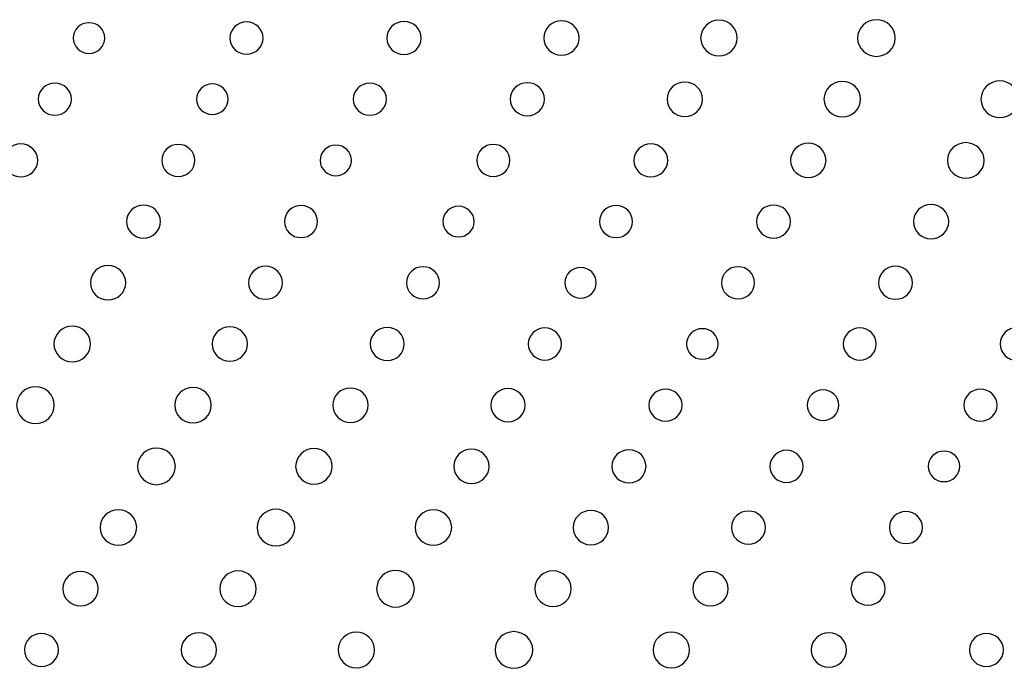
# Model space of a CAD drawing. Units: inches. Extents: x 135 to 479, y 75 to 378.
# Drawn here: x 247 to 255, y 87 to 92 of the extents above; entities that cross this region are included whole.
import ezdxf
from ezdxf.xclip import XClip

# ---------------------------------------------------------------- set-up
doc = ezdxf.new("R2010")
doc.units = ezdxf.units.IN
doc.header["$XCLIPFRAME"] = 2

# ---------------------------------------------------------------- blocks, each defined once
blk = doc.blocks.new('SE')
at = {"color": 7, "linetype": 'Continuous', "ltscale": 25.4}
for points in [[(247.4702, 91.8477), (247.4702, 91.9178), (247.5291, 91.9752), (247.6014, 91.9752), (247.6014, 91.9752), (247.6014, 91.9752), (247.6014, 91.9752), (247.6741, 91.9752), (247.7325, 91.9178), (247.7325, 91.8477), (247.7325, 91.8477), (247.7325, 91.8477), (247.7325, 91.8477), (247.7325, 91.7772), (247.6741, 91.7202), (247.6014, 91.7202), (247.6014, 91.7202), (247.6014, 91.7202), (247.6014, 91.7202), (247.5291, 91.7202), (247.4702, 91.7772), (247.4702, 91.8477)], [(248.7754, 91.8477), (248.7754, 91.9214), (248.8374, 91.9815), (248.9132, 91.9815), (248.9132, 91.9815), (248.9132, 91.9815), (248.9132, 91.9815), (248.9896, 91.9815), (249.0513, 91.9214), (249.0513, 91.8477), (249.0513, 91.8477), (249.0513, 91.8477), (249.0513, 91.8477), (249.0513, 91.7736), (248.9896, 91.714), (248.9132, 91.714), (248.9132, 91.714), (248.9132, 91.714), (248.9132, 91.714), (248.8374, 91.714), (248.7754, 91.7736), (248.7754, 91.8477)], [(250.0835, 91.8477), (250.0835, 91.9235), (250.1472, 91.9855), (250.2252, 91.9855), (250.2252, 91.9855), (250.2252, 91.9855), (250.2252, 91.9855), (250.3034, 91.9855), (250.3672, 91.9235), (250.3672, 91.8477), (250.3672, 91.8477), (250.3672, 91.8477), (250.3672, 91.8477), (250.3672, 91.7714), (250.3034, 91.7099), (250.2252, 91.7099), (250.2252, 91.7099), (250.2252, 91.7099), (250.2252, 91.7099), (250.1472, 91.7099), (250.0835, 91.7714), (250.0835, 91.8477)], [(251.39, 91.8477), (251.39, 91.9264), (251.4558, 91.9908), (251.5375, 91.9908), (251.5375, 91.9908), (251.5375, 91.9908), (251.5375, 91.9908), (251.6186, 91.9908), (251.6847, 91.9264), (251.6847, 91.8477), (251.6847, 91.8477), (251.6847, 91.8477), (251.6847, 91.8477), (251.6847, 91.7685), (251.6186, 91.7047), (251.5375, 91.7047), (251.5375, 91.7047), (251.5375, 91.7047), (251.5375, 91.7047), (251.4558, 91.7047), (251.39, 91.7685), (251.39, 91.8477)], [(252.6966, 91.8477), (252.6966, 91.9293), (252.7648, 91.9957), (252.8492, 91.9957), (252.8492, 91.9957), (252.8492, 91.9957), (252.8492, 91.9957), (252.9336, 91.9957), (253.0018, 91.9293), (253.0018, 91.8477), (253.0018, 91.8477), (253.0018, 91.8477), (253.0018, 91.8477), (253.0018, 91.7657), (252.9336, 91.6997), (252.8492, 91.6997), (252.8492, 91.6997), (252.8492, 91.6997), (252.8492, 91.6997), (252.7648, 91.6997), (252.6966, 91.7657), (252.6966, 91.8477)], [(254.004, 91.8477), (254.004, 91.9318), (254.0744, 92.0001), (254.1609, 92.0001), (254.1609, 92.0001), (254.1609, 92.0001), (254.1609, 92.0001), (254.2481, 92.0001), (254.318, 91.9318), (254.318, 91.8477), (254.318, 91.8477), (254.318, 91.8477), (254.318, 91.8477), (254.318, 91.7633), (254.2481, 91.6952), (254.1609, 91.6952), (254.1609, 91.6952), (254.1609, 91.6952), (254.1609, 91.6952), (254.0744, 91.6952), (254.004, 91.7633), (254.004, 91.8477)], [(247.1792, 91.3383), (247.1792, 91.4122), (247.2407, 91.472), (247.3169, 91.472), (247.3169, 91.472), (247.3169, 91.472), (247.3169, 91.472), (247.393, 91.472), (247.4547, 91.4122), (247.4547, 91.3383), (247.4547, 91.3383), (247.4547, 91.3383), (247.4547, 91.3383), (247.4547, 91.2644), (247.393, 91.2047), (247.3169, 91.2047), (247.3169, 91.2047), (247.3169, 91.2047), (247.3169, 91.2047), (247.2407, 91.2047), (247.1792, 91.2644), (247.1792, 91.3383)], [(248.4975, 91.3383), (248.4975, 91.4084), (248.5564, 91.4656), (248.6288, 91.4656), (248.6288, 91.4656), (248.6288, 91.4656), (248.6288, 91.4656), (248.7013, 91.4656), (248.7599, 91.4084), (248.7599, 91.3383), (248.7599, 91.3383), (248.7599, 91.3383), (248.7599, 91.3383), (248.7599, 91.2679), (248.7013, 91.211), (248.6288, 91.211), (248.6288, 91.211), (248.6288, 91.211), (248.6288, 91.211), (248.5564, 91.211), (248.4975, 91.2679), (248.4975, 91.3383)], [(249.803, 91.3383), (249.803, 91.4122), (249.8647, 91.472), (249.9408, 91.472), (249.9408, 91.472), (249.9408, 91.472), (249.9408, 91.472), (250.017, 91.472), (250.0786, 91.4122), (250.0786, 91.3383), (250.0786, 91.3383), (250.0786, 91.3383), (250.0786, 91.3383), (250.0786, 91.2644), (250.017, 91.2047), (249.9408, 91.2047), (249.9408, 91.2047), (249.9408, 91.2047), (249.9408, 91.2047), (249.8647, 91.2047), (249.803, 91.2644), (249.803, 91.3383)], [(251.1111, 91.3383), (251.1111, 91.4141), (251.174, 91.4761), (251.2529, 91.4761), (251.2529, 91.4761), (251.2529, 91.4761), (251.2529, 91.4761), (251.3308, 91.4761), (251.3948, 91.4141), (251.3948, 91.3383), (251.3948, 91.3383), (251.3948, 91.3383), (251.3948, 91.3383), (251.3948, 91.2622), (251.3308, 91.2007), (251.2529, 91.2007), (251.2529, 91.2007), (251.2529, 91.2007), (251.2529, 91.2007), (251.174, 91.2007), (251.1111, 91.2622), (251.1111, 91.3383)], [(252.4173, 91.3383), (252.4173, 91.4172), (252.4835, 91.4815), (252.5646, 91.4815), (252.5646, 91.4815), (252.5646, 91.4815), (252.5646, 91.4815), (252.6459, 91.4815), (252.7117, 91.4172), (252.7117, 91.3383), (252.7117, 91.3383), (252.7117, 91.3383), (252.7117, 91.3383), (252.7117, 91.2593), (252.6459, 91.1954), (252.5646, 91.1954), (252.5646, 91.1954), (252.5646, 91.1954), (252.5646, 91.1954), (252.4835, 91.1954), (252.4173, 91.2593), (252.4173, 91.3383)], [(253.7239, 91.3383), (253.7239, 91.42), (253.7924, 91.4863), (253.8765, 91.4863), (253.8765, 91.4863), (253.8765, 91.4863), (253.8765, 91.4863), (253.9609, 91.4863), (254.0291, 91.42), (254.0291, 91.3383), (254.0291, 91.3383), (254.0291, 91.3383), (254.0291, 91.3383), (254.0291, 91.2563), (253.9609, 91.1905), (253.8765, 91.1905), (253.8765, 91.1905), (253.8765, 91.1905), (253.8765, 91.1905), (253.7924, 91.1905), (253.7239, 91.2563), (253.7239, 91.3383)], [(255.0317, 91.3383), (255.0317, 91.4226), (255.1018, 91.4908), (255.1886, 91.4908), (255.1886, 91.4908), (255.1886, 91.4908), (255.1886, 91.4908), (255.275, 91.4908), (255.3457, 91.4226), (255.3457, 91.3383), (255.3457, 91.3383), (255.3457, 91.3383), (255.3457, 91.3383), (255.3457, 91.2541), (255.275, 91.1861), (255.1886, 91.1861), (255.1886, 91.1861), (255.1886, 91.1861), (255.1886, 91.1861), (255.1018, 91.1861), (255.0317, 91.2541), (255.0317, 91.3383)], [(246.8916, 90.8288), (246.8916, 90.9051), (246.955, 90.9666), (247.0335, 90.9666), (247.0335, 90.9666), (247.0335, 90.9666), (247.0335, 90.9666), (247.1117, 90.9666), (247.1755, 90.9051), (247.1755, 90.8288), (247.1755, 90.8288), (247.1755, 90.8288), (247.1755, 90.8288), (247.1755, 90.753), (247.1117, 90.6913), (247.0335, 90.6913), (247.0335, 90.6913), (247.0335, 90.6913), (247.0335, 90.6913), (246.955, 90.6913), (246.8916, 90.753), (246.8916, 90.8288)], [(248.2078, 90.8288), (248.2078, 90.9029), (248.2694, 90.9626), (248.3456, 90.9626), (248.3456, 90.9626), (248.3456, 90.9626), (248.3456, 90.9626), (248.4217, 90.9626), (248.483, 90.9029), (248.483, 90.8288), (248.483, 90.8288), (248.483, 90.8288), (248.483, 90.8288), (248.483, 90.7551), (248.4217, 90.6953), (248.3456, 90.6953), (248.3456, 90.6953), (248.3456, 90.6953), (248.3456, 90.6953), (248.2694, 90.6953), (248.2078, 90.7551), (248.2078, 90.8288)], [(250.8317, 90.8288), (250.8317, 90.9029), (250.8934, 90.9626), (250.9695, 90.9626), (250.9695, 90.9626), (250.9695, 90.9626), (250.9695, 90.9626), (251.0457, 90.9626), (251.1073, 90.9029), (251.1073, 90.8288), (251.1073, 90.8288), (251.1073, 90.8288), (251.1073, 90.8288), (251.1073, 90.7551), (251.0457, 90.6953), (250.9695, 90.6953), (250.9695, 90.6953), (250.9695, 90.6953), (250.9695, 90.6953), (250.8934, 90.6953), (250.8317, 90.7551), (250.8317, 90.8288)], [(252.1397, 90.8288), (252.1397, 90.9051), (252.2031, 90.9666), (252.2816, 90.9666), (252.2816, 90.9666), (252.2816, 90.9666), (252.2816, 90.9666), (252.3595, 90.9666), (252.4232, 90.9051), (252.4232, 90.8288), (252.4232, 90.8288), (252.4232, 90.8288), (252.4232, 90.8288), (252.4232, 90.753), (252.3595, 90.6913), (252.2816, 90.6913), (252.2816, 90.6913), (252.2816, 90.6913), (252.2816, 90.6913), (252.2031, 90.6913), (252.1397, 90.753), (252.1397, 90.8288)], [(253.446, 90.8288), (253.446, 90.908), (253.5122, 90.9719), (253.5933, 90.9719), (253.5933, 90.9719), (253.5933, 90.9719), (253.5933, 90.9719), (253.6746, 90.9719), (253.7408, 90.908), (253.7408, 90.8288), (253.7408, 90.8288), (253.7408, 90.8288), (253.7408, 90.8288), (253.7408, 90.7499), (253.6746, 90.686), (253.5933, 90.686), (253.5933, 90.686), (253.5933, 90.686), (253.5933, 90.686), (253.5122, 90.686), (253.446, 90.7499), (253.446, 90.8288)], [(254.7529, 90.8288), (254.7529, 90.9108), (254.8212, 90.9768), (254.9052, 90.9768), (254.9052, 90.9768), (254.9052, 90.9768), (254.9052, 90.9768), (254.9896, 90.9768), (255.0577, 90.9108), (255.0577, 90.8288), (255.0577, 90.8288), (255.0577, 90.8288), (255.0577, 90.8288), (255.0577, 90.7472), (254.9896, 90.681), (254.9052, 90.681), (254.9052, 90.681), (254.9052, 90.681), (254.9052, 90.681), (254.8212, 90.681), (254.7529, 90.7472), (254.7529, 90.8288)], [(249.5262, 90.8288), (249.5262, 90.8993), (249.5851, 90.9563), (249.6573, 90.9563), (249.6573, 90.9563), (249.6573, 90.9563), (249.6573, 90.9563), (249.73, 90.9563), (249.7886, 90.8993), (249.7886, 90.8288), (249.7886, 90.8288), (249.7886, 90.8288), (249.7886, 90.8288), (249.7886, 90.7587), (249.73, 90.7017), (249.6573, 90.7017), (249.6573, 90.7017), (249.6573, 90.7017), (249.6573, 90.7017), (249.5851, 90.7017), (249.5262, 90.7587), (249.5262, 90.8288)], [(247.9137, 90.3196), (247.9137, 90.3956), (247.9775, 90.4574), (248.0557, 90.4574), (248.0557, 90.4574), (248.0557, 90.4574), (248.0557, 90.4574), (248.1339, 90.4574), (248.1976, 90.3956), (248.1976, 90.3196), (248.1976, 90.3196), (248.1976, 90.3196), (248.1976, 90.3196), (248.1976, 90.2435), (248.1339, 90.182), (248.0557, 90.182), (248.0557, 90.182), (248.0557, 90.182), (248.0557, 90.182), (247.9775, 90.182), (247.9137, 90.2435), (247.9137, 90.3196)], [(249.2299, 90.3196), (249.2299, 90.3933), (249.2916, 90.4535), (249.3677, 90.4535), (249.3677, 90.4535), (249.3677, 90.4535), (249.3677, 90.4535), (249.4439, 90.4535), (249.5055, 90.3933), (249.5055, 90.3196), (249.5055, 90.3196), (249.5055, 90.3196), (249.5055, 90.3196), (249.5055, 90.2459), (249.4439, 90.1861), (249.3677, 90.1861), (249.3677, 90.1861), (249.3677, 90.1861), (249.3677, 90.1861), (249.2916, 90.1861), (249.2299, 90.2459), (249.2299, 90.3196)], [(250.5484, 90.3196), (250.5484, 90.3899), (250.6073, 90.4471), (250.6795, 90.4471), (250.6795, 90.4471), (250.6795, 90.4471), (250.6795, 90.4471), (250.7522, 90.4471), (250.8107, 90.3899), (250.8107, 90.3196), (250.8107, 90.3196), (250.8107, 90.3196), (250.8107, 90.3196), (250.8107, 90.2493), (250.7522, 90.1923), (250.6795, 90.1923), (250.6795, 90.1923), (250.6795, 90.1923), (250.6795, 90.1923), (250.6073, 90.1923), (250.5484, 90.2493), (250.5484, 90.3196)], [(251.8535, 90.3196), (251.8535, 90.3933), (251.9156, 90.4535), (251.9917, 90.4535), (251.9917, 90.4535), (251.9917, 90.4535), (251.9917, 90.4535), (252.0678, 90.4535), (252.1293, 90.3933), (252.1293, 90.3196), (252.1293, 90.3196), (252.1293, 90.3196), (252.1293, 90.3196), (252.1293, 90.2459), (252.0678, 90.1861), (251.9917, 90.1861), (251.9917, 90.1861), (251.9917, 90.1861), (251.9917, 90.1861), (251.9156, 90.1861), (251.8535, 90.2459), (251.8535, 90.3196)], [(253.1615, 90.3196), (253.1615, 90.3956), (253.2252, 90.4574), (253.3034, 90.4574), (253.3034, 90.4574), (253.3034, 90.4574), (253.3034, 90.4574), (253.3816, 90.4574), (253.4454, 90.3956), (253.4454, 90.3196), (253.4454, 90.3196), (253.4454, 90.3196), (253.4454, 90.3196), (253.4454, 90.2435), (253.3816, 90.182), (253.3034, 90.182), (253.3034, 90.182), (253.3034, 90.182), (253.3034, 90.182), (253.2252, 90.182), (253.1615, 90.2435), (253.1615, 90.3196)], [(254.4682, 90.3196), (254.4682, 90.3985), (254.5338, 90.4628), (254.6155, 90.4628), (254.6155, 90.4628), (254.6155, 90.4628), (254.6155, 90.4628), (254.6968, 90.4628), (254.7629, 90.3985), (254.7629, 90.3196), (254.7629, 90.3196), (254.7629, 90.3196), (254.7629, 90.3196), (254.7629, 90.2407), (254.6968, 90.1766), (254.6155, 90.1766), (254.6155, 90.1766), (254.6155, 90.1766), (254.6155, 90.1766), (254.5338, 90.1766), (254.4682, 90.2407), (254.4682, 90.3196)], [(247.6128, 89.8104), (247.6128, 89.8892), (247.679, 89.9534), (247.7597, 89.9534), (247.7597, 89.9534), (247.7597, 89.9534), (247.7597, 89.9534), (247.8414, 89.9534), (247.9072, 89.8892), (247.9072, 89.8104), (247.9072, 89.8104), (247.9072, 89.8104), (247.9072, 89.8104), (247.9072, 89.7314), (247.8414, 89.6675), (247.7597, 89.6675), (247.7597, 89.6675), (247.7597, 89.6675), (247.7597, 89.6675), (247.679, 89.6675), (247.6128, 89.7314), (247.6128, 89.8104)], [(248.93, 89.8104), (248.93, 89.8861), (248.9938, 89.9481), (249.072, 89.9481), (249.072, 89.9481), (249.072, 89.9481), (249.072, 89.9481), (249.1505, 89.9481), (249.2137, 89.8861), (249.2137, 89.8104), (249.2137, 89.8104), (249.2137, 89.8104), (249.2137, 89.8104), (249.2137, 89.7341), (249.1505, 89.6728), (249.072, 89.6728), (249.072, 89.6728), (249.072, 89.6728), (249.072, 89.6728), (248.9938, 89.6728), (248.93, 89.7341), (248.93, 89.8104)], [(250.2462, 89.8104), (250.2462, 89.884), (250.3079, 89.9441), (250.384, 89.9441), (250.384, 89.9441), (250.384, 89.9441), (250.384, 89.9441), (250.4602, 89.9441), (250.5218, 89.884), (250.5218, 89.8104), (250.5218, 89.8104), (250.5218, 89.8104), (250.5218, 89.8104), (250.5218, 89.7364), (250.4602, 89.6768), (250.384, 89.6768), (250.384, 89.6768), (250.384, 89.6768), (250.384, 89.6768), (250.3079, 89.6768), (250.2462, 89.7364), (250.2462, 89.8104)], [(251.565, 89.8104), (251.565, 89.8805), (251.6234, 89.9377), (251.6961, 89.9377), (251.6961, 89.9377), (251.6961, 89.9377), (251.6961, 89.9377), (251.7685, 89.9377), (251.8274, 89.8805), (251.8274, 89.8104), (251.8274, 89.8104), (251.8274, 89.8104), (251.8274, 89.8104), (251.8274, 89.7398), (251.7685, 89.6831), (251.6961, 89.6831), (251.6961, 89.6831), (251.6961, 89.6831), (251.6961, 89.6831), (251.6234, 89.6831), (251.565, 89.7398), (251.565, 89.8104)], [(252.8702, 89.8104), (252.8702, 89.884), (252.9319, 89.9441), (253.008, 89.9441), (253.008, 89.9441), (253.008, 89.9441), (253.008, 89.9441), (253.084, 89.9441), (253.1456, 89.884), (253.1456, 89.8104), (253.1456, 89.8104), (253.1456, 89.8104), (253.1456, 89.8104), (253.1456, 89.7364), (253.084, 89.6768), (253.008, 89.6768), (253.008, 89.6768), (253.008, 89.6768), (253.008, 89.6768), (252.9319, 89.6768), (252.8702, 89.7364), (252.8702, 89.8104)], [(254.1778, 89.8104), (254.1778, 89.8861), (254.2415, 89.9481), (254.3197, 89.9481), (254.3197, 89.9481), (254.3197, 89.9481), (254.3197, 89.9481), (254.3986, 89.9481), (254.4617, 89.8861), (254.4617, 89.8104), (254.4617, 89.8104), (254.4617, 89.8104), (254.4617, 89.8104), (254.4617, 89.7341), (254.3986, 89.6728), (254.3197, 89.6728), (254.3197, 89.6728), (254.3197, 89.6728), (254.3197, 89.6728), (254.2415, 89.6728), (254.1778, 89.7341), (254.1778, 89.8104)], [(247.3096, 89.3011), (247.3096, 89.3827), (247.3778, 89.4489), (247.4619, 89.4489), (247.4619, 89.4489), (247.4619, 89.4489), (247.4619, 89.4489), (247.5463, 89.4489), (247.6145, 89.3827), (247.6145, 89.3011), (247.6145, 89.3011), (247.6145, 89.3011), (247.6145, 89.3011), (247.6145, 89.2193), (247.5463, 89.1531), (247.4619, 89.1531), (247.4619, 89.1531), (247.4619, 89.1531), (247.4619, 89.1531), (247.3778, 89.1531), (247.3096, 89.2193), (247.3096, 89.3011)], [(248.6267, 89.3011), (248.6267, 89.38), (248.693, 89.4439), (248.774, 89.4439), (248.774, 89.4439), (248.774, 89.4439), (248.774, 89.4439), (248.856, 89.4439), (248.9214, 89.38), (248.9214, 89.3011), (248.9214, 89.3011), (248.9214, 89.3011), (248.9214, 89.3011), (248.9214, 89.222), (248.856, 89.1579), (248.774, 89.1579), (248.774, 89.1579), (248.774, 89.1579), (248.774, 89.1579), (248.693, 89.1579), (248.6267, 89.222), (248.6267, 89.3011)], [(249.9443, 89.3011), (249.9443, 89.377), (250.008, 89.4387), (250.0862, 89.4387), (250.0862, 89.4387), (250.0862, 89.4387), (250.0862, 89.4387), (250.1646, 89.4387), (250.228, 89.377), (250.228, 89.3011), (250.228, 89.3011), (250.228, 89.3011), (250.228, 89.3011), (250.228, 89.2251), (250.1646, 89.1633), (250.0862, 89.1633), (250.0862, 89.1633), (250.0862, 89.1633), (250.0862, 89.1633), (250.008, 89.1633), (249.9443, 89.2251), (249.9443, 89.3011)], [(251.2605, 89.3011), (251.2605, 89.3748), (251.3218, 89.4347), (251.3983, 89.4347), (251.3983, 89.4347), (251.3983, 89.4347), (251.3983, 89.4347), (251.4744, 89.4347), (251.5361, 89.3748), (251.5361, 89.3011), (251.5361, 89.3011), (251.5361, 89.3011), (251.5361, 89.3011), (251.5361, 89.227), (251.4744, 89.1674), (251.3983, 89.1674), (251.3983, 89.1674), (251.3983, 89.1674), (251.3983, 89.1674), (251.3218, 89.1674), (251.2605, 89.227), (251.2605, 89.3011)], [(252.5787, 89.3011), (252.5787, 89.3714), (252.6377, 89.4284), (252.71, 89.4284), (252.71, 89.4284), (252.71, 89.4284), (252.71, 89.4284), (252.7827, 89.4284), (252.8416, 89.3714), (252.8416, 89.3011), (252.8416, 89.3011), (252.8416, 89.3011), (252.8416, 89.3011), (252.8416, 89.2306), (252.7827, 89.1738), (252.71, 89.1738), (252.71, 89.1738), (252.71, 89.1738), (252.71, 89.1738), (252.6377, 89.1738), (252.5787, 89.2306), (252.5787, 89.3011)], [(253.8844, 89.3011), (253.8844, 89.3748), (253.9458, 89.4347), (254.0222, 89.4347), (254.0222, 89.4347), (254.0222, 89.4347), (254.0222, 89.4347), (254.0979, 89.4347), (254.1599, 89.3748), (254.1599, 89.3011), (254.1599, 89.3011), (254.1599, 89.3011), (254.1599, 89.3011), (254.1599, 89.227), (254.0979, 89.1674), (254.0222, 89.1674), (254.0222, 89.1674), (254.0222, 89.1674), (254.0222, 89.1674), (253.9458, 89.1674), (253.8844, 89.227), (253.8844, 89.3011)], [(255.192, 89.3011), (255.192, 89.377), (255.2558, 89.4387), (255.334, 89.4387), (255.334, 89.4387), (255.334, 89.4387), (255.334, 89.4387), (255.4125, 89.4387), (255.4759, 89.377), (255.4759, 89.3011), (255.4759, 89.3011), (255.4759, 89.3011), (255.4759, 89.3011), (255.4759, 89.2251), (255.4125, 89.1633), (255.334, 89.1633), (255.334, 89.1633), (255.334, 89.1633), (255.334, 89.1633), (255.2558, 89.1633), (255.192, 89.2251), (255.192, 89.3011)], [(246.9987, 88.7917), (246.9987, 88.876), (247.0693, 88.944), (247.1558, 88.944), (247.1558, 88.944), (247.1558, 88.944), (247.1558, 88.944), (247.2425, 88.944), (247.3127, 88.876), (247.3127, 88.7917), (247.3127, 88.7917), (247.3127, 88.7917), (247.3127, 88.7917), (247.3127, 88.7077), (247.2425, 88.6393), (247.1558, 88.6393), (247.1558, 88.6393), (247.1558, 88.6393), (247.1558, 88.6393), (247.0693, 88.6393), (246.9987, 88.7077), (246.9987, 88.7917)], [(248.3153, 88.7917), (248.3153, 88.8735), (248.3835, 88.9395), (248.4679, 88.9395), (248.4679, 88.9395), (248.4679, 88.9395), (248.4679, 88.9395), (248.5519, 88.9395), (248.6202, 88.8735), (248.6202, 88.7917), (248.6202, 88.7917), (248.6202, 88.7917), (248.6202, 88.7917), (248.6202, 88.7101), (248.5519, 88.6438), (248.4679, 88.6438), (248.4679, 88.6438), (248.4679, 88.6438), (248.4679, 88.6438), (248.3835, 88.6438), (248.3153, 88.7101), (248.3153, 88.7917)], [(249.6327, 88.7917), (249.6327, 88.8708), (249.6983, 88.9345), (249.7796, 88.9345), (249.7796, 88.9345), (249.7796, 88.9345), (249.7796, 88.9345), (249.8612, 88.9345), (249.9274, 88.8708), (249.9274, 88.7917), (249.9274, 88.7917), (249.9274, 88.7917), (249.9274, 88.7917), (249.9274, 88.713), (249.8612, 88.6486), (249.7796, 88.6486), (249.7796, 88.6486), (249.7796, 88.6486), (249.7796, 88.6486), (249.6983, 88.6486), (249.6327, 88.713), (249.6327, 88.7917)], [(250.9499, 88.7917), (250.9499, 88.8679), (251.0136, 88.9293), (251.0918, 88.9293), (251.0918, 88.9293), (251.0918, 88.9293), (251.0918, 88.9293), (251.1699, 88.9293), (251.2336, 88.8679), (251.2336, 88.7917), (251.2336, 88.7917), (251.2336, 88.7917), (251.2336, 88.7917), (251.2336, 88.7158), (251.1699, 88.6539), (251.0918, 88.6539), (251.0918, 88.6539), (251.0918, 88.6539), (251.0918, 88.6539), (251.0136, 88.6539), (250.9499, 88.7158), (250.9499, 88.7917)], [(252.2661, 88.7917), (252.2661, 88.8656), (252.3281, 88.9252), (252.4039, 88.9252), (252.4039, 88.9252), (252.4039, 88.9252), (252.4039, 88.9252), (252.48, 88.9252), (252.5417, 88.8656), (252.5417, 88.7917), (252.5417, 88.7917), (252.5417, 88.7917), (252.5417, 88.7917), (252.5417, 88.7178), (252.48, 88.6579), (252.4039, 88.6579), (252.4039, 88.6579), (252.4039, 88.6579), (252.4039, 88.6579), (252.3281, 88.6579), (252.2661, 88.7178), (252.2661, 88.7917)], [(253.5847, 88.7917), (253.5847, 88.862), (253.6433, 88.9188), (253.716, 88.9188), (253.716, 88.9188), (253.716, 88.9188), (253.716, 88.9188), (253.7883, 88.9188), (253.8472, 88.862), (253.8472, 88.7917), (253.8472, 88.7917), (253.8472, 88.7917), (253.8472, 88.7917), (253.8472, 88.7213), (253.7883, 88.6642), (253.716, 88.6642), (253.716, 88.6642), (253.716, 88.6642), (253.716, 88.6642), (253.6433, 88.6642), (253.5847, 88.7213), (253.5847, 88.7917)], [(254.8901, 88.7917), (254.8901, 88.8656), (254.9517, 88.9252), (255.0279, 88.9252), (255.0279, 88.9252), (255.0279, 88.9252), (255.0279, 88.9252), (255.1038, 88.9252), (255.1655, 88.8656), (255.1655, 88.7917), (255.1655, 88.7917), (255.1655, 88.7917), (255.1655, 88.7917), (255.1655, 88.7178), (255.1038, 88.6579), (255.0279, 88.6579), (255.0279, 88.6579), (255.0279, 88.6579), (255.0279, 88.6579), (254.9517, 88.6579), (254.8901, 88.7178), (254.8901, 88.7917)], [(248.0064, 88.2824), (248.0064, 88.3668), (248.0767, 88.4348), (248.1635, 88.4348), (248.1635, 88.4348), (248.1635, 88.4348), (248.1635, 88.4348), (248.2501, 88.4348), (248.3208, 88.3668), (248.3208, 88.2824), (248.3208, 88.2824), (248.3208, 88.2824), (248.3208, 88.2824), (248.3208, 88.1981), (248.2501, 88.1299), (248.1635, 88.1299), (248.1635, 88.1299), (248.1635, 88.1299), (248.1635, 88.1299), (248.0767, 88.1299), (248.0064, 88.1981), (248.0064, 88.2824)], [(249.323, 88.2824), (249.323, 88.3644), (249.3912, 88.4302), (249.4756, 88.4302), (249.4756, 88.4302), (249.4756, 88.4302), (249.4756, 88.4302), (249.5596, 88.4302), (249.6278, 88.3644), (249.6278, 88.2824), (249.6278, 88.2824), (249.6278, 88.2824), (249.6278, 88.2824), (249.6278, 88.2007), (249.5596, 88.1344), (249.4756, 88.1344), (249.4756, 88.1344), (249.4756, 88.1344), (249.4756, 88.1344), (249.3912, 88.1344), (249.323, 88.2007), (249.323, 88.2824)], [(250.6402, 88.2824), (250.6402, 88.3616), (250.7063, 88.4252), (250.7876, 88.4252), (250.7876, 88.4252), (250.7876, 88.4252), (250.7876, 88.4252), (250.8689, 88.4252), (250.9351, 88.3616), (250.9351, 88.2824), (250.9351, 88.2824), (250.9351, 88.2824), (250.9351, 88.2824), (250.9351, 88.2035), (250.8689, 88.1394), (250.7876, 88.1394), (250.7876, 88.1394), (250.7876, 88.1394), (250.7876, 88.1394), (250.7063, 88.1394), (250.6402, 88.2035), (250.6402, 88.2824)], [(251.9576, 88.2824), (251.9576, 88.3587), (252.0213, 88.42), (252.0995, 88.42), (252.0995, 88.42), (252.0995, 88.42), (252.0995, 88.42), (252.1779, 88.42), (252.2413, 88.3587), (252.2413, 88.2824), (252.2413, 88.2824), (252.2413, 88.2824), (252.2413, 88.2824), (252.2413, 88.2064), (252.1779, 88.1447), (252.0995, 88.1447), (252.0995, 88.1447), (252.0995, 88.1447), (252.0995, 88.1447), (252.0213, 88.1447), (251.9576, 88.2064), (251.9576, 88.2824)], [(253.2738, 88.2824), (253.2738, 88.3563), (253.3355, 88.416), (253.4116, 88.416), (253.4116, 88.416), (253.4116, 88.416), (253.4116, 88.416), (253.4877, 88.416), (253.5496, 88.3563), (253.5496, 88.2824), (253.5496, 88.2824), (253.5496, 88.2824), (253.5496, 88.2824), (253.5496, 88.2085), (253.4877, 88.1487), (253.4116, 88.1487), (253.4116, 88.1487), (253.4116, 88.1487), (253.4116, 88.1487), (253.3355, 88.1487), (253.2738, 88.2085), (253.2738, 88.2824)], [(254.5924, 88.2824), (254.5924, 88.3528), (254.651, 88.4097), (254.7237, 88.4097), (254.7237, 88.4097), (254.7237, 88.4097), (254.7237, 88.4097), (254.796, 88.4097), (254.8549, 88.3528), (254.8549, 88.2824), (254.8549, 88.2824), (254.8549, 88.2824), (254.8549, 88.2824), (254.8549, 88.2121), (254.796, 88.1551), (254.7237, 88.1551), (254.7237, 88.1551), (254.7237, 88.1551), (254.7237, 88.1551), (254.651, 88.1551), (254.5924, 88.2121), (254.5924, 88.2824)], [(249.0014, 87.7732), (249.0014, 87.8572), (249.0713, 87.9254), (249.1584, 87.9254), (249.1584, 87.9254), (249.1584, 87.9254), (249.1584, 87.9254), (249.2447, 87.9254), (249.3154, 87.8572), (249.3154, 87.7732), (249.3154, 87.7732), (249.3154, 87.7732), (249.3154, 87.7732), (249.3154, 87.6888), (249.2447, 87.6207), (249.1584, 87.6207), (249.1584, 87.6207), (249.1584, 87.6207), (249.1584, 87.6207), (249.0713, 87.6207), (249.0014, 87.6888), (249.0014, 87.7732)], [(247.6939, 87.7732), (247.6939, 87.855), (247.7618, 87.921), (247.8462, 87.921), (247.8462, 87.921), (247.8462, 87.921), (247.8462, 87.921), (247.9306, 87.921), (247.9988, 87.855), (247.9988, 87.7732), (247.9988, 87.7732), (247.9988, 87.7732), (247.9988, 87.7732), (247.9988, 87.6912), (247.9306, 87.6252), (247.8462, 87.6252), (247.8462, 87.6252), (247.8462, 87.6252), (247.8462, 87.6252), (247.7618, 87.6252), (247.6939, 87.6912), (247.6939, 87.7732)], [(250.3176, 87.7732), (250.3176, 87.855), (250.3858, 87.921), (250.4702, 87.921), (250.4702, 87.921), (250.4702, 87.921), (250.4702, 87.921), (250.5546, 87.921), (250.6226, 87.855), (250.6226, 87.7732), (250.6226, 87.7732), (250.6226, 87.7732), (250.6226, 87.7732), (250.6226, 87.6912), (250.5546, 87.6252), (250.4702, 87.6252), (250.4702, 87.6252), (250.4702, 87.6252), (250.4702, 87.6252), (250.3858, 87.6252), (250.3176, 87.6912), (250.3176, 87.7732)], [(251.6348, 87.7732), (251.6348, 87.8521), (251.7009, 87.916), (251.7822, 87.916), (251.7822, 87.916), (251.7822, 87.916), (251.7822, 87.916), (251.8639, 87.916), (251.9297, 87.8521), (251.9297, 87.7732), (251.9297, 87.7732), (251.9297, 87.7732), (251.9297, 87.7732), (251.9297, 87.6941), (251.8639, 87.63), (251.7822, 87.63), (251.7822, 87.63), (251.7822, 87.63), (251.7822, 87.63), (251.7009, 87.63), (251.6348, 87.6941), (251.6348, 87.7732)], [(252.9522, 87.7732), (252.9522, 87.8491), (253.0159, 87.9108), (253.094, 87.9108), (253.094, 87.9108), (253.094, 87.9108), (253.094, 87.9108), (253.1725, 87.9108), (253.2359, 87.8491), (253.2359, 87.7732), (253.2359, 87.7732), (253.2359, 87.7732), (253.2359, 87.7732), (253.2359, 87.6969), (253.1725, 87.6354), (253.094, 87.6354), (253.094, 87.6354), (253.094, 87.6354), (253.094, 87.6354), (253.0159, 87.6354), (252.9522, 87.6969), (252.9522, 87.7732)], [(254.2684, 87.7732), (254.2684, 87.8469), (254.3301, 87.9068), (254.4065, 87.9068), (254.4065, 87.9068), (254.4065, 87.9068), (254.4065, 87.9068), (254.4823, 87.9068), (254.5442, 87.8469), (254.5442, 87.7732), (254.5442, 87.7732), (254.5442, 87.7732), (254.5442, 87.7732), (254.5442, 87.6991), (254.4823, 87.6395), (254.4065, 87.6395), (254.4065, 87.6395), (254.4065, 87.6395), (254.4065, 87.6395), (254.3301, 87.6395), (254.2684, 87.6991), (254.2684, 87.7732)], [(247.3834, 87.2638), (247.3834, 87.3429), (247.4495, 87.4066), (247.5308, 87.4066), (247.5308, 87.4066), (247.5308, 87.4066), (247.5308, 87.4066), (247.6121, 87.4066), (247.6783, 87.3429), (247.6783, 87.2638), (247.6783, 87.2638), (247.6783, 87.2638), (247.6783, 87.2638), (247.6783, 87.1849), (247.6121, 87.1207), (247.5308, 87.1207), (247.5308, 87.1207), (247.5308, 87.1207), (247.5308, 87.1207), (247.4495, 87.1207), (247.3834, 87.1849), (247.3834, 87.2638)], [(248.6903, 87.2638), (248.6903, 87.3456), (248.7585, 87.4118), (248.8425, 87.4118), (248.8425, 87.4118), (248.8425, 87.4118), (248.8425, 87.4118), (248.9269, 87.4118), (248.9952, 87.3456), (248.9952, 87.2638), (248.9952, 87.2638), (248.9952, 87.2638), (248.9952, 87.2638), (248.9952, 87.182), (248.9269, 87.1159), (248.8425, 87.1159), (248.8425, 87.1159), (248.8425, 87.1159), (248.8425, 87.1159), (248.7585, 87.1159), (248.6903, 87.182), (248.6903, 87.2638)], [(249.9977, 87.2638), (249.9977, 87.3481), (250.068, 87.4163), (250.1546, 87.4163), (250.1546, 87.4163), (250.1546, 87.4163), (250.1546, 87.4163), (250.2414, 87.4163), (250.3117, 87.3481), (250.3117, 87.2638), (250.3117, 87.2638), (250.3117, 87.2638), (250.3117, 87.2638), (250.3117, 87.1794), (250.2414, 87.111), (250.1546, 87.111), (250.1546, 87.111), (250.1546, 87.111), (250.1546, 87.111), (250.068, 87.111), (249.9977, 87.1794), (249.9977, 87.2638)], [(251.3139, 87.2638), (251.3139, 87.3456), (251.3824, 87.4118), (251.4665, 87.4118), (251.4665, 87.4118), (251.4665, 87.4118), (251.4665, 87.4118), (251.5509, 87.4118), (251.6189, 87.3456), (251.6189, 87.2638), (251.6189, 87.2638), (251.6189, 87.2638), (251.6189, 87.2638), (251.6189, 87.182), (251.5509, 87.1159), (251.4665, 87.1159), (251.4665, 87.1159), (251.4665, 87.1159), (251.4665, 87.1159), (251.3824, 87.1159), (251.3139, 87.182), (251.3139, 87.2638)], [(252.6315, 87.2638), (252.6315, 87.3429), (252.6973, 87.4066), (252.7786, 87.4066), (252.7786, 87.4066), (252.7786, 87.4066), (252.7786, 87.4066), (252.8602, 87.4066), (252.926, 87.3429), (252.926, 87.2638), (252.926, 87.2638), (252.926, 87.2638), (252.926, 87.2638), (252.926, 87.1849), (252.8602, 87.1207), (252.7786, 87.1207), (252.7786, 87.1207), (252.7786, 87.1207), (252.7786, 87.1207), (252.6973, 87.1207), (252.6315, 87.1849), (252.6315, 87.2638)], [(253.9489, 87.2638), (253.9489, 87.3398), (254.0122, 87.4014), (254.0906, 87.4014), (254.0906, 87.4014), (254.0906, 87.4014), (254.0906, 87.4014), (254.1688, 87.4014), (254.2326, 87.3398), (254.2326, 87.2638), (254.2326, 87.2638), (254.2326, 87.2638), (254.2326, 87.2638), (254.2326, 87.1879), (254.1688, 87.126), (254.0906, 87.126), (254.0906, 87.126), (254.0906, 87.126), (254.0906, 87.126), (254.0122, 87.126), (253.9489, 87.1879), (253.9489, 87.2638)], [(247.0631, 86.7543), (247.0631, 86.8308), (247.1265, 86.8921), (247.2047, 86.8921), (247.2047, 86.8921), (247.2047, 86.8921), (247.2047, 86.8921), (247.2831, 86.8921), (247.3468, 86.8308), (247.3468, 86.7543), (247.3468, 86.7543), (247.3468, 86.7543), (247.3468, 86.7543), (247.3468, 86.6787), (247.2831, 86.6165), (247.2047, 86.6165), (247.2047, 86.6165), (247.2047, 86.6165), (247.2047, 86.6165), (247.1265, 86.6165), (247.0631, 86.6787), (247.0631, 86.7543)], [(248.3693, 86.7543), (248.3693, 86.8335), (248.4352, 86.8973), (248.5168, 86.8973), (248.5168, 86.8973), (248.5168, 86.8973), (248.5168, 86.8973), (248.5981, 86.8973), (248.6641, 86.8335), (248.6641, 86.7543), (248.6641, 86.7543), (248.6641, 86.7543), (248.6641, 86.7543), (248.6641, 86.6756), (248.5981, 86.6111), (248.5168, 86.6111), (248.5168, 86.6111), (248.5168, 86.6111), (248.5168, 86.6111), (248.4352, 86.6111), (248.3693, 86.6756), (248.3693, 86.7543)], [(249.6762, 86.7543), (249.6762, 86.8365), (249.7445, 86.9023), (249.8285, 86.9023), (249.8285, 86.9023), (249.8285, 86.9023), (249.8285, 86.9023), (249.9129, 86.9023), (249.9811, 86.8365), (249.9811, 86.7543), (249.9811, 86.7543), (249.9811, 86.7543), (249.9811, 86.7543), (249.9811, 86.6728), (249.9129, 86.6063), (249.8285, 86.6063), (249.8285, 86.6063), (249.8285, 86.6063), (249.8285, 86.6063), (249.7445, 86.6063), (249.6762, 86.6728), (249.6762, 86.7543)], [(250.9837, 86.7543), (250.9837, 86.8387), (251.0539, 86.9067), (251.1406, 86.9067), (251.1406, 86.9067), (251.1406, 86.9067), (251.1406, 86.9067), (251.2274, 86.9067), (251.2977, 86.8387), (251.2977, 86.7543), (251.2977, 86.7543), (251.2977, 86.7543), (251.2977, 86.7543), (251.2977, 86.6702), (251.2274, 86.6017), (251.1406, 86.6017), (251.1406, 86.6017), (251.1406, 86.6017), (251.1406, 86.6017), (251.0539, 86.6017), (250.9837, 86.6702), (250.9837, 86.7543)], [(252.3002, 86.7543), (252.3002, 86.8365), (252.3681, 86.9023), (252.4525, 86.9023), (252.4525, 86.9023), (252.4525, 86.9023), (252.4525, 86.9023), (252.5369, 86.9023), (252.6049, 86.8365), (252.6049, 86.7543), (252.6049, 86.7543), (252.6049, 86.7543), (252.6049, 86.7543), (252.6049, 86.6728), (252.5369, 86.6063), (252.4525, 86.6063), (252.4525, 86.6063), (252.4525, 86.6063), (252.4525, 86.6063), (252.3681, 86.6063), (252.3002, 86.6728), (252.3002, 86.7543)], [(253.6174, 86.7543), (253.6174, 86.8335), (253.6829, 86.8973), (253.7645, 86.8973), (253.7645, 86.8973), (253.7645, 86.8973), (253.7645, 86.8973), (253.8458, 86.8973), (253.912, 86.8335), (253.912, 86.7543), (253.912, 86.7543), (253.912, 86.7543), (253.912, 86.7543), (253.912, 86.6756), (253.8458, 86.6111), (253.7645, 86.6111), (253.7645, 86.6111), (253.7645, 86.6111), (253.7645, 86.6111), (253.6829, 86.6111), (253.6174, 86.6756), (253.6174, 86.7543)], [(254.9348, 86.7543), (254.9348, 86.8308), (254.9982, 86.8921), (255.0766, 86.8921), (255.0766, 86.8921), (255.0766, 86.8921), (255.0766, 86.8921), (255.1548, 86.8921), (255.2185, 86.8308), (255.2185, 86.7543), (255.2185, 86.7543), (255.2185, 86.7543), (255.2185, 86.7543), (255.2185, 86.6787), (255.1548, 86.6165), (255.0766, 86.6165), (255.0766, 86.6165), (255.0766, 86.6165), (255.0766, 86.6165), (254.9982, 86.6165), (254.9348, 86.6787), (254.9348, 86.7543)]]:
    blk.add_open_spline(points, degree=3, knots=[0, 0, 0, 0, 0.142857, 0.142857, 0.142857, 0.285714, 0.285714, 0.285714, 0.428571, 0.428571, 0.428571, 0.571429, 0.571429, 0.571429, 0.714286, 0.714286, 0.714286, 0.857143, 0.857143, 0.857143, 1, 1, 1, 1], dxfattribs=at)

msp = doc.modelspace()

# ---------------------------------------------------------------- block references
ref = msp.add_blockref('SE', (0, 0))
XClip(ref).set_block_clipping_path([(137.3045159638, 77.5344098432), (365.1152471578, 272.3877509913)])

doc.saveas('drawing.dxf')
